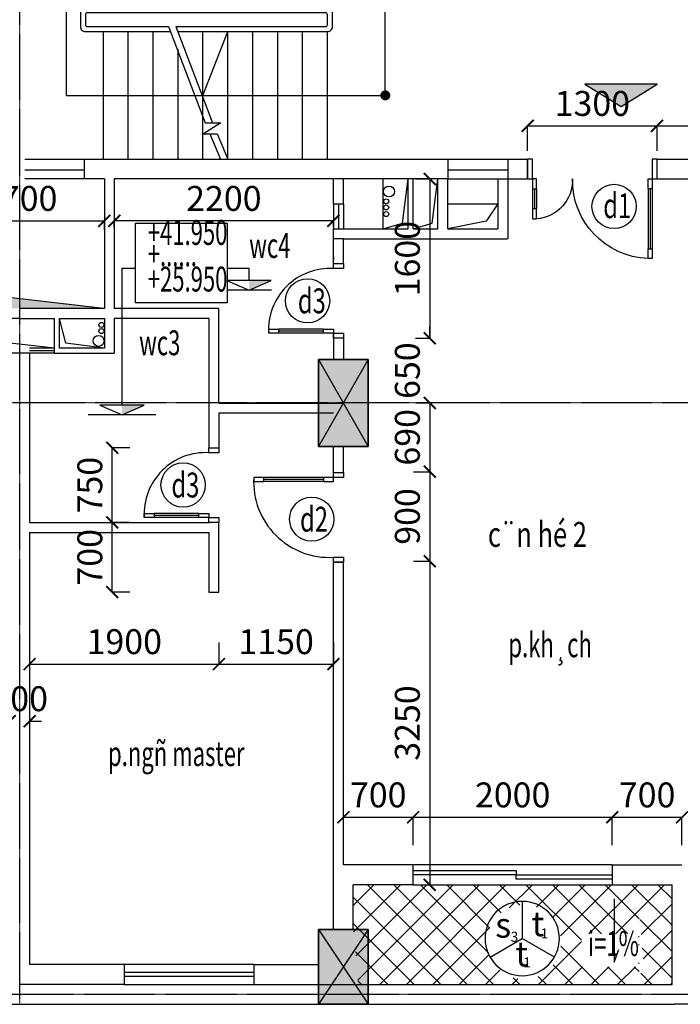
# Model space of a CAD drawing. Units: inches. Extents: x 139505 to 694781, y -144255 to -9240.
# Drawn here: x 332670 to 339303, y -61035 to -51145 of the extents above; entities that cross this region are included whole.
import ezdxf

# ---------------------------------------------------------------- set-up
doc = ezdxf.new("R2010")
doc.units = ezdxf.units.IN
doc.header["$LTSCALE"] = 5
doc.header["$MEASUREMENT"] = 0
doc.linetypes.add('CENTER', pattern=[2, 1.25, -0.25, 0.25, -0.25])
for name, color, linetype in [('1-DUONG TIM', 8, 'CENTER'), ('2-DIM', 9, 'Continuous'), ('5-TO VAT LIEU', 8, 'Continuous'), ('6-TUONG', 2, 'Continuous'), ('CHI', 45, 'Continuous'), ('PHU 1', 7, 'Continuous'), ('PHU 2', 8, 'Continuous'), ('PHU 3', 9, 'Continuous')]:
    doc.layers.add(name, color=color, linetype=linetype)
doc.layers.add('7-TEXT', color=3, linetype='Continuous', lineweight=25)
doc.styles.add('arialnarrowH', font='VHARIALN_1.TTF', dxfattribs={"height": 300})
doc.styles.add('CH', font='VHARIAL_1.TTF', dxfattribs={"width": 0.75})
doc.styles.add('CHUTRUC', font='VHAVAN_1.TTF', dxfattribs={"width": 0.85, "height": 700})
doc.styles.add('DIM', font='vncc-rms.shx', dxfattribs={"width": 0.7, "height": 250})
doc.styles.add('VN1', font='VNTIME_0.TTF')
doc.dimstyles.new('1-1', dxfattribs={"dimtxt": 250, "dimasz": 120, "dimexe": 0, "dimexo": 0, "dimgap": 100, "dimtad": 1, "dimdec": 0, "dimzin": 0, "dimdsep": 46, "dimtxsty": 'DIM', "dimblk1": 'ARCHTICK', "dimblk2": 'ARCHTICK', "dimsah": 1, "dimcen": 120, "dimclrd": 8, "dimclre": 8, "dimclrt": 5, "dimadec": 0, "dimazin": 0, "dimtfac": 1, "dimtdec": 0, "dimtix": 1, "dimtofl": 0, "dimtmove": 2, "dimatfit": 3, "dimldrblk": 'ARCHTICK', "dimfxl": 1, "dimtolj": 1, "dimtzin": 0, "dimarcsym": 1})

# ---------------------------------------------------------------- blocks, each defined once
blk = doc.blocks.new('_ARCHTICK')
at = {"color": 0, "linetype": 'ByBlock', "const_width": 0.15}
blk.add_lwpolyline([(-0.5, -0.5), (0.5, 0.5)], dxfattribs=at)
blk = doc.blocks.new('*D291')
at = {"layer": '2-DIM', "color": 8, "lineweight": -2}
for p, q in [((331819.9, -53253.1), (331819.9, -53165.6)), ((331819.9, -53165.6), (333519.9, -53165.6)), ((333519.9, -53253.1), (333519.9, -53165.6))]:
    blk.add_line(p, q, dxfattribs=at)
at = {"layer": 'DEFPOINTS', "color": 0}
for p in [(333519.9, -53165.6), (331819.9, -53253.1), (333519.9, -53253.1)]:
    blk.add_point(p, dxfattribs=at)
at = {"layer": '2-DIM', "color": 8, "lineweight": -2, "xscale": 120, "yscale": 120, "zscale": 120, "rotation": 180}
blk.add_blockref('_ARCHTICK', (331819.9, -53165.6), dxfattribs=at)
at = {"layer": '2-DIM', "color": 8, "lineweight": -2, "xscale": 120, "yscale": 120, "zscale": 120}
blk.add_blockref('_ARCHTICK', (333519.9, -53165.6), dxfattribs=at)
at = {"layer": '2-DIM', "color": 5, "insert": (332669.9, -52940.6), "char_height": 250, "attachment_point": 5, "style": 'DIM'}
blk.add_mtext('\\A1;1700', dxfattribs=at)
blk = doc.blocks.new('*D300')
at = {"layer": '2-DIM', "color": 8, "lineweight": -2}
for p, q in [((337769.9, -52461.2), (337769.9, -52211.6)), ((337769.9, -52211.6), (339069.9, -52211.6)), ((339069.9, -52461.2), (339069.9, -52211.6))]:
    blk.add_line(p, q, dxfattribs=at)
at = {"layer": 'DEFPOINTS', "color": 0}
for p in [(339069.9, -52211.6), (337769.9, -52461.2), (339069.9, -52461.2)]:
    blk.add_point(p, dxfattribs=at)
at = {"layer": '2-DIM', "color": 8, "lineweight": -2, "xscale": 120, "yscale": 120, "zscale": 120, "rotation": 180}
blk.add_blockref('_ARCHTICK', (337769.9, -52211.6), dxfattribs=at)
at = {"layer": '2-DIM', "color": 8, "lineweight": -2, "xscale": 120, "yscale": 120, "zscale": 120}
blk.add_blockref('_ARCHTICK', (339069.9, -52211.6), dxfattribs=at)
at = {"layer": '2-DIM', "color": 5, "insert": (338419.9, -51986.6), "char_height": 250, "attachment_point": 5, "style": 'DIM'}
blk.add_mtext('\\A1;1300', dxfattribs=at)
blk = doc.blocks.new('C2CANHLECH')
at = {"layer": 'PHU 1'}
for points in [[(1250, 900), (1250, 1000), (1210, 1000), (1210, 900)], [(50, 500), (50, 600), (90, 600), (90, 500)], [(50, 200), (50, 300), (90, 300), (90, 200)], [(1250, 200), (1250, 300), (1210, 300), (1210, 200)]]:
    blk.add_lwpolyline(points, close=True, dxfattribs=at)
for points in [[(0, 200), (50, 200), (50, 0), (0, 0), (0, 200)], [(1250, 200), (1300, 200), (1300, 0), (1250, 0), (1250, 200)]]:
    blk.add_lwpolyline(points, dxfattribs=at)
at = {"layer": 'PHU 2'}
for p, q in [((1210, 300), (1210, 900)), ((1250, 300), (1250, 900)), ((50, 300), (50, 500)), ((90, 300), (90, 500))]:
    blk.add_line(p, q, dxfattribs=at)
at = {"layer": 'PHU 3'}
for p, q in [((1230, 300), (1230, 900)), ((70, 300), (70, 500))]:
    blk.add_line(p, q, dxfattribs=at)
for centre, radius, start, end in [((1242.3, 208.3), 792.3, 92.3339, 180.6037), ((61.9, 212.7), 388.3, 358.12019, 85.85423)]:
    blk.add_arc(centre, radius, start, end, dxfattribs=at)
blk = doc.blocks.new('C900')
at = {"layer": 'PHU 1'}
for points in [[(50, -100), (0, -100), (0, 0), (50, 0), (50, -100)], [(900, -100), (850, -100), (850, 0), (900, 0), (900, -100)]]:
    blk.add_lwpolyline(points, dxfattribs=at)
for points in [[(50, -100), (50, -200), (90, -200), (90, -100)], [(50, -800), (50, -900), (90, -900), (90, -800)]]:
    blk.add_lwpolyline(points, close=True, dxfattribs=at)
at = {"layer": 'PHU 2'}
for p, q in [((50, -200), (50, -800)), ((90, -200), (90, -800))]:
    blk.add_line(p, q, dxfattribs=at)
at = {"layer": 'PHU 3'}
blk.add_line((70, -200), (70, -800), dxfattribs=at)
blk.add_arc((92.3, -142.3), 758.9, 266.80351, 3.19649, dxfattribs=at)
blk = doc.blocks.new('C750')
at = {"layer": 'PHU 1'}
for points in [[(50, 650), (50, 750), (90, 750), (90, 650)], [(50, 100), (50, 200), (90, 200), (90, 100)]]:
    blk.add_lwpolyline(points, close=True, dxfattribs=at)
for points in [[(0, 100), (50, 100), (50, 0), (0, 0), (0, 100)], [(700, 100), (750, 100), (750, 0), (700, 0), (700, 100)]]:
    blk.add_lwpolyline(points, dxfattribs=at)
at = {"layer": 'PHU 2'}
for p, q in [((50, 200), (50, 650)), ((90, 200), (90, 650))]:
    blk.add_line(p, q, dxfattribs=at)
at = {"layer": 'PHU 3'}
blk.add_line((70, 200), (70, 650), dxfattribs=at)
blk.add_arc((85.6, 135.6), 615.5, 356.68775, 93.31225, dxfattribs=at)
blk = doc.blocks.new('*D301')
at = {"layer": '2-DIM', "color": 8, "lineweight": -2}
for p, q in [((333777, -56195.4), (333598.8, -56195.4)), ((333598.8, -56895.4), (333598.8, -56195.4)), ((333777, -56895.4), (333598.8, -56895.4))]:
    blk.add_line(p, q, dxfattribs=at)
at = {"layer": 'DEFPOINTS', "color": 0}
for p in [(333598.8, -56195.4), (333777, -56195.4), (333777, -56895.4)]:
    blk.add_point(p, dxfattribs=at)
at = {"layer": '2-DIM', "color": 8, "lineweight": -2, "xscale": 120, "yscale": 120, "zscale": 120}
for p, rotation in [((333598.8, -56195.4), 90), ((333598.8, -56895.4), 270)]:
    blk.add_blockref('_ARCHTICK', p, dxfattribs=dict(at, rotation=rotation))
at = {"layer": '2-DIM', "color": 5, "insert": (333373.8, -56545.4), "char_height": 250, "attachment_point": 5, "rotation": 90, "style": 'DIM'}
blk.add_mtext('\\A1;700', dxfattribs=at)
blk = doc.blocks.new('*D302')
at = {"layer": '2-DIM', "color": 8, "lineweight": -2}
for p, q in [((333777, -55445.4), (333598.8, -55445.4)), ((333598.8, -56195.4), (333598.8, -55445.4)), ((333777, -56195.4), (333598.8, -56195.4))]:
    blk.add_line(p, q, dxfattribs=at)
at = {"layer": 'DEFPOINTS', "color": 0}
for p in [(333598.8, -55445.4), (333777, -55445.4), (333777, -56195.4)]:
    blk.add_point(p, dxfattribs=at)
at = {"layer": '2-DIM', "color": 8, "lineweight": -2, "xscale": 120, "yscale": 120, "zscale": 120}
for p, rotation in [((333598.8, -55445.4), 90), ((333598.8, -56195.4), 270)]:
    blk.add_blockref('_ARCHTICK', p, dxfattribs=dict(at, rotation=rotation))
at = {"layer": '2-DIM', "color": 5, "insert": (333373.8, -55820.4), "char_height": 250, "attachment_point": 5, "rotation": 90, "style": 'DIM'}
blk.add_mtext('\\A1;750', dxfattribs=at)
blk = doc.blocks.new('*D303')
at = {"layer": '2-DIM', "color": 8, "lineweight": -2}
for p, q in [((333619.9, -53230.6), (333619.9, -53165.6)), ((335819.9, -53165.6), (333619.9, -53165.6)), ((335819.9, -53230.6), (335819.9, -53165.6))]:
    blk.add_line(p, q, dxfattribs=at)
at = {"layer": 'DEFPOINTS', "color": 0}
for p in [(333619.9, -53165.6), (333619.9, -53230.6), (335819.9, -53230.6)]:
    blk.add_point(p, dxfattribs=at)
at = {"layer": '2-DIM', "color": 8, "lineweight": -2, "xscale": 120, "yscale": 120, "zscale": 120, "rotation": 180}
blk.add_blockref('_ARCHTICK', (333619.9, -53165.6), dxfattribs=at)
at = {"layer": '2-DIM', "color": 8, "lineweight": -2, "xscale": 120, "yscale": 120, "zscale": 120}
blk.add_blockref('_ARCHTICK', (335819.9, -53165.6), dxfattribs=at)
at = {"layer": '2-DIM', "color": 5, "insert": (334719.9, -52940.6), "char_height": 250, "attachment_point": 5, "style": 'DIM'}
blk.add_mtext('\\A1;2200', dxfattribs=at)
blk = doc.blocks.new('*D311')
at = {"layer": '2-DIM', "color": 8, "lineweight": -2}
for p, q in [((339069.9, -52461.2), (339069.9, -52211.6)), ((339069.9, -52211.6), (341019.9, -52211.6)), ((341019.9, -52461.2), (341019.9, -52211.6))]:
    blk.add_line(p, q, dxfattribs=at)
at = {"layer": 'DEFPOINTS', "color": 0}
for p in [(341019.9, -52211.6), (339069.9, -52461.2), (341019.9, -52461.2)]:
    blk.add_point(p, dxfattribs=at)
at = {"layer": '2-DIM', "color": 8, "lineweight": -2, "xscale": 120, "yscale": 120, "zscale": 120, "rotation": 180}
blk.add_blockref('_ARCHTICK', (339069.9, -52211.6), dxfattribs=at)
at = {"layer": '2-DIM', "color": 8, "lineweight": -2, "xscale": 120, "yscale": 120, "zscale": 120}
blk.add_blockref('_ARCHTICK', (341019.9, -52211.6), dxfattribs=at)
at = {"layer": '2-DIM', "color": 5, "insert": (340044.9, -51986.6), "char_height": 250, "attachment_point": 5, "style": 'DIM'}
blk.add_mtext('\\A1;1950', dxfattribs=at)
blk = doc.blocks.new('*D332')
at = {"layer": '2-DIM', "color": 8, "lineweight": -2}
for p, q in [((335919.9, -59436), (335919.9, -59157)), ((335919.9, -59157), (336619.9, -59157)), ((336619.9, -59436), (336619.9, -59157))]:
    blk.add_line(p, q, dxfattribs=at)
at = {"layer": 'DEFPOINTS', "color": 0}
for p in [(336619.9, -59157), (335919.9, -59436), (336619.9, -59436)]:
    blk.add_point(p, dxfattribs=at)
at = {"layer": '2-DIM', "color": 8, "lineweight": -2, "xscale": 120, "yscale": 120, "zscale": 120, "rotation": 180}
blk.add_blockref('_ARCHTICK', (335919.9, -59157), dxfattribs=at)
at = {"layer": '2-DIM', "color": 8, "lineweight": -2, "xscale": 120, "yscale": 120, "zscale": 120}
blk.add_blockref('_ARCHTICK', (336619.9, -59157), dxfattribs=at)
at = {"layer": '2-DIM', "color": 5, "insert": (336269.9, -58932), "char_height": 250, "attachment_point": 5, "style": 'DIM'}
blk.add_mtext('\\A1;700', dxfattribs=at)
blk = doc.blocks.new('*D333')
at = {"layer": '2-DIM', "color": 8, "lineweight": -2}
for p, q in [((336619.9, -59436), (336619.9, -59157)), ((336619.9, -59157), (338619.9, -59157)), ((338619.9, -59436), (338619.9, -59157))]:
    blk.add_line(p, q, dxfattribs=at)
at = {"layer": 'DEFPOINTS', "color": 0}
for p in [(338619.9, -59157), (336619.9, -59436), (338619.9, -59436)]:
    blk.add_point(p, dxfattribs=at)
at = {"layer": '2-DIM', "color": 8, "lineweight": -2, "xscale": 120, "yscale": 120, "zscale": 120, "rotation": 180}
blk.add_blockref('_ARCHTICK', (336619.9, -59157), dxfattribs=at)
at = {"layer": '2-DIM', "color": 8, "lineweight": -2, "xscale": 120, "yscale": 120, "zscale": 120}
blk.add_blockref('_ARCHTICK', (338619.9, -59157), dxfattribs=at)
at = {"layer": '2-DIM', "color": 5, "insert": (337619.9, -58932), "char_height": 250, "attachment_point": 5, "style": 'DIM'}
blk.add_mtext('\\A1;2000', dxfattribs=at)
blk = doc.blocks.new('*D334')
at = {"layer": '2-DIM', "color": 8, "lineweight": -2}
for p, q in [((338619.9, -59436), (338619.9, -59157)), ((338619.9, -59157), (339319.9, -59157)), ((339319.9, -59436), (339319.9, -59157))]:
    blk.add_line(p, q, dxfattribs=at)
at = {"layer": 'DEFPOINTS', "color": 0}
for p in [(339319.9, -59157), (338619.9, -59436), (339319.9, -59436)]:
    blk.add_point(p, dxfattribs=at)
at = {"layer": '2-DIM', "color": 8, "lineweight": -2, "xscale": 120, "yscale": 120, "zscale": 120, "rotation": 180}
blk.add_blockref('_ARCHTICK', (338619.9, -59157), dxfattribs=at)
at = {"layer": '2-DIM', "color": 8, "lineweight": -2, "xscale": 120, "yscale": 120, "zscale": 120}
blk.add_blockref('_ARCHTICK', (339319.9, -59157), dxfattribs=at)
at = {"layer": '2-DIM', "color": 5, "insert": (338969.9, -58932), "char_height": 250, "attachment_point": 5, "style": 'DIM'}
blk.add_mtext('\\A1;700', dxfattribs=at)
blk = doc.blocks.new('*D343')
at = {"layer": '2-DIM', "color": 8, "lineweight": -2}
for p, q in [((332769.9, -57399.8), (332769.9, -57617.8)), ((334669.9, -57399.8), (334669.9, -57617.8)), ((332769.9, -57617.8), (334669.9, -57617.8))]:
    blk.add_line(p, q, dxfattribs=at)
at = {"layer": 'DEFPOINTS', "color": 0}
for p in [(332769.9, -57399.8), (334669.9, -57399.8), (334669.9, -57617.8)]:
    blk.add_point(p, dxfattribs=at)
at = {"layer": '2-DIM', "color": 8, "lineweight": -2, "xscale": 120, "yscale": 120, "zscale": 120, "rotation": 180}
blk.add_blockref('_ARCHTICK', (332769.9, -57617.8), dxfattribs=at)
at = {"layer": '2-DIM', "color": 8, "lineweight": -2, "xscale": 120, "yscale": 120, "zscale": 120}
blk.add_blockref('_ARCHTICK', (334669.9, -57617.8), dxfattribs=at)
at = {"layer": '2-DIM', "color": 5, "insert": (333719.9, -57392.8), "char_height": 250, "attachment_point": 5, "style": 'DIM'}
blk.add_mtext('\\A1;1900', dxfattribs=at)
blk = doc.blocks.new('*D344')
at = {"layer": '2-DIM', "color": 8, "lineweight": -2}
for p, q in [((334669.9, -57399.8), (334669.9, -57617.8)), ((335819.9, -57399.8), (335819.9, -57617.8)), ((334669.9, -57617.8), (335819.9, -57617.8))]:
    blk.add_line(p, q, dxfattribs=at)
at = {"layer": 'DEFPOINTS', "color": 0}
for p in [(334669.9, -57399.8), (335819.9, -57399.8), (335819.9, -57617.8)]:
    blk.add_point(p, dxfattribs=at)
at = {"layer": '2-DIM', "color": 8, "lineweight": -2, "xscale": 120, "yscale": 120, "zscale": 120, "rotation": 180}
blk.add_blockref('_ARCHTICK', (334669.9, -57617.8), dxfattribs=at)
at = {"layer": '2-DIM', "color": 8, "lineweight": -2, "xscale": 120, "yscale": 120, "zscale": 120}
blk.add_blockref('_ARCHTICK', (335819.9, -57617.8), dxfattribs=at)
at = {"layer": '2-DIM', "color": 5, "insert": (335244.9, -57392.8), "char_height": 250, "attachment_point": 5, "style": 'DIM'}
blk.add_mtext('\\A1;1150', dxfattribs=at)
blk = doc.blocks.new('VL')
at = {"layer": '2-DIM'}
for p in [(-323.3, 186.6), (323.3, 186.6), (0, -373.3)]:
    blk.add_line(p, (0, 0), dxfattribs=at)
blk.add_circle((0, 0), 373.3, dxfattribs=at)
blk = doc.blocks.new('*D478')
at = {"layer": '2-DIM', "color": 8, "lineweight": -2}
for p, q in [((332569.9, -58191.2), (332449.9, -58191.2)), ((332569.9, -58191.2), (332569.9, -58191.2)), ((332769.9, -58191.2), (332889.9, -58191.2))]:
    blk.add_line(p, q, dxfattribs=at)
at = {"layer": 'DEFPOINTS', "color": 0}
for p in [(332569.9, -58191.2), (332769.9, -58191.2), (332769.9, -58191.2)]:
    blk.add_point(p, dxfattribs=at)
at = {"layer": '2-DIM', "color": 8, "lineweight": -2, "xscale": 120, "yscale": 120, "zscale": 120}
blk.add_blockref('_ARCHTICK', (332569.9, -58191.2), dxfattribs=at)
at = {"layer": '2-DIM', "color": 8, "lineweight": -2, "xscale": 120, "yscale": 120, "zscale": 120, "rotation": 180}
blk.add_blockref('_ARCHTICK', (332769.9, -58191.2), dxfattribs=at)
at = {"layer": '2-DIM', "color": 5, "insert": (332669.9, -57966.2), "char_height": 250, "attachment_point": 5, "style": 'DIM'}
blk.add_mtext('\\A1;200', dxfattribs=at)
blk = doc.blocks.new('*D485')
at = {"layer": '2-DIM', "color": 8, "lineweight": -2}
for p, q in [((336643.3, -52745.4), (336787.3, -52745.4)), ((336787.3, -52745.4), (336787.3, -54345.5)), ((336643.3, -54345.5), (336787.3, -54345.5))]:
    blk.add_line(p, q, dxfattribs=at)
at = {"layer": 'DEFPOINTS', "color": 0}
for p in [(336643.3, -52745.4), (336643.3, -54345.5), (336787.3, -54345.5)]:
    blk.add_point(p, dxfattribs=at)
at = {"layer": '2-DIM', "color": 8, "lineweight": -2, "xscale": 120, "yscale": 120, "zscale": 120}
for p, rotation in [((336787.3, -52745.4), 90), ((336787.3, -54345.5), 270)]:
    blk.add_blockref('_ARCHTICK', p, dxfattribs=dict(at, rotation=rotation))
at = {"layer": '2-DIM', "color": 5, "insert": (336562.3, -53545.4), "char_height": 250, "attachment_point": 5, "rotation": 90, "style": 'DIM'}
blk.add_mtext('\\A1;1600', dxfattribs=at)
blk = doc.blocks.new('*D486')
at = {"layer": '2-DIM', "color": 8, "lineweight": -2}
for p, q in [((336787.3, -54345.5), (336787.3, -54225.5)), ((336643.3, -54345.5), (336787.3, -54345.5)), ((336643.3, -54995.3), (336787.3, -54995.3)), ((336787.3, -54995.3), (336787.3, -55115.3))]:
    blk.add_line(p, q, dxfattribs=at)
at = {"layer": 'DEFPOINTS', "color": 0}
for p in [(336643.3, -54345.5), (336643.3, -54995.3), (336787.3, -54995.3)]:
    blk.add_point(p, dxfattribs=at)
at = {"layer": '2-DIM', "color": 8, "lineweight": -2, "xscale": 120, "yscale": 120, "zscale": 120}
for p, rotation in [((336787.3, -54345.5), 270), ((336787.3, -54995.3), 90)]:
    blk.add_blockref('_ARCHTICK', p, dxfattribs=dict(at, rotation=rotation))
at = {"layer": '2-DIM', "color": 5, "insert": (336562.3, -54670.4), "char_height": 250, "attachment_point": 5, "rotation": 90, "style": 'DIM'}
blk.add_mtext('\\A1;650', dxfattribs=at)
blk = doc.blocks.new('*D487')
at = {"layer": '2-DIM', "color": 8, "lineweight": -2}
for p, q in [((336787.3, -54995.3), (336787.3, -54995.3)), ((336787.3, -54995.3), (336787.3, -55685.4)), ((336624.8, -55685.4), (336787.3, -55685.4))]:
    blk.add_line(p, q, dxfattribs=at)
at = {"layer": 'DEFPOINTS', "color": 0}
for p in [(336787.3, -54995.3), (336624.8, -55685.4), (336787.3, -55685.4)]:
    blk.add_point(p, dxfattribs=at)
at = {"layer": '2-DIM', "color": 8, "lineweight": -2, "xscale": 120, "yscale": 120, "zscale": 120}
for p, rotation in [((336787.3, -54995.3), 90), ((336787.3, -55685.4), 270)]:
    blk.add_blockref('_ARCHTICK', p, dxfattribs=dict(at, rotation=rotation))
at = {"layer": '2-DIM', "color": 5, "insert": (336562.3, -55340.3), "char_height": 250, "attachment_point": 5, "rotation": 90, "style": 'DIM'}
blk.add_mtext('\\A1;690', dxfattribs=at)
blk = doc.blocks.new('*D488')
at = {"layer": '2-DIM', "color": 8, "lineweight": -2}
for p, q in [((336624.8, -55685.4), (336787.3, -55685.4)), ((336787.3, -55685.4), (336787.3, -56585.2)), ((336624.8, -56585.2), (336787.3, -56585.2))]:
    blk.add_line(p, q, dxfattribs=at)
at = {"layer": 'DEFPOINTS', "color": 0}
for p in [(336624.8, -55685.4), (336624.8, -56585.2), (336787.3, -56585.2)]:
    blk.add_point(p, dxfattribs=at)
at = {"layer": '2-DIM', "color": 8, "lineweight": -2, "xscale": 120, "yscale": 120, "zscale": 120}
for p, rotation in [((336787.3, -55685.4), 90), ((336787.3, -56585.2), 270)]:
    blk.add_blockref('_ARCHTICK', p, dxfattribs=dict(at, rotation=rotation))
at = {"layer": '2-DIM', "color": 5, "insert": (336562.3, -56135.3), "char_height": 250, "attachment_point": 5, "rotation": 90, "style": 'DIM'}
blk.add_mtext('\\A1;900', dxfattribs=at)
blk = doc.blocks.new('*D489')
at = {"layer": '2-DIM', "color": 8, "lineweight": -2}
for p, q in [((336624.8, -56585.2), (336787.3, -56585.2)), ((336787.3, -56585.2), (336787.3, -59835.4)), ((336626.8, -59835.4), (336787.3, -59835.4))]:
    blk.add_line(p, q, dxfattribs=at)
at = {"layer": 'DEFPOINTS', "color": 0}
for p in [(336624.8, -56585.2), (336626.8, -59835.4), (336787.3, -59835.4)]:
    blk.add_point(p, dxfattribs=at)
at = {"layer": '2-DIM', "color": 8, "lineweight": -2, "xscale": 120, "yscale": 120, "zscale": 120}
for p, rotation in [((336787.3, -56585.2), 90), ((336787.3, -59835.4), 270)]:
    blk.add_blockref('_ARCHTICK', p, dxfattribs=dict(at, rotation=rotation))
at = {"layer": '2-DIM', "color": 5, "insert": (336562.3, -58210.3), "char_height": 250, "attachment_point": 5, "rotation": 90, "style": 'DIM'}
blk.add_mtext('\\A1;3250', dxfattribs=at)

msp = doc.modelspace()

# ---------------------------------------------------------------- hatches: boundary and pattern name
at = {"layer": '5-TO VAT LIEU'}
for points in [[(338343.1, -51791.7), (338707.7, -52018.1), (339072.2, -51791.7)], [(336169.9, -54557.3), (335669.9, -54557.3), (335669.9, -55433.3), (336169.9, -55433.3)], [(336169.9, -60285.4), (335669.9, -60285.4), (335669.9, -61035.4), (336169.9, -61035.4)]]:
    msp.add_hatch(color=256, dxfattribs=at).paths.add_polyline_path(points)
h = msp.add_hatch(color=256, dxfattribs=at)
h.paths.add_polyline_path([(331819.9, -54045.4), (332038.8, -53877), (332669.9, -53949.3), (332669.9, -54045.4), (332669.9, -54045.4)])
h.paths.add_polyline_path([(333510.2, -54045.4), (332669.9, -54045.4), (332669.9, -53949.3)])
h.paths.add_polyline_path([(331819.9, -52745.4), (332038.8, -53877), (331819.9, -54045.4)])
h = msp.add_hatch(dxfattribs=at)
h.set_pattern_fill('ANSI37', color=256, scale=1500, style=0)
h.set_pattern_definition([(224.996146, (1359715.66, -298850.4), (132.573602, -132.59144), []), (314.996146, (1359715.66, -298850.4), (132.59144, 132.573602), [])])
edge = h.paths.add_edge_path(flags=0)
edge.add_line((337409.8, -60597.2), (337733.1, -60410.6))
edge = h.paths.add_edge_path(flags=16)
edge.add_line((337733.1, -60037.3), (337733.1, -60410.6))
edge = h.paths.add_edge_path(flags=16)
edge.add_line((338056.4, -60597.2), (337733.1, -60410.6))
edge = h.paths.add_edge_path(flags=16)
edge.add_arc((337733.1, -60410.6), 373.3, 180, 360, ccw=False)
edge.add_arc((337733.1, -60410.6), 373.3, 0, 180, ccw=False)
edge = h.paths.add_edge_path(flags=16)
edge.add_line((338890.4, -60127.9), (338890.3, -60763))
edge.add_line((338890.3, -60763), (338936, -60637.5))
h.paths.add_polyline_path([(338310.5, -60658), (338883.5, -60658), (338883.5, -60328), (338310.5, -60328)], flags=16)
h.paths.add_polyline_path([(336019.9, -60285.4), (336019.9, -60285.4), (336019.9, -59835.8), (339219.9, -59835.4), (339219.9, -60335.6), (339219.9, -60835.9), (336070, -60835.6)])

# ---------------------------------------------------------------- linework, layer by layer
at = {"layer": '1-DUONG TIM'}
for p, q in [((332669.9, -61035.4), (332669.9, -41255.4)), ((353248.9, -54995.3), (306667.1, -54995.3)), ((359591.8, -60935.4), (308229.9, -60935.3))]:
    msp.add_line(p, q, dxfattribs=at)
at = {"layer": '2-DIM'}
for p, q in [((333697.2, -55016.7), (333697.2, -53641.5)), ((333697.2, -53641.5), (333831.1, -53641.5)), ((334753, -53641.5), (334972.8, -53641.5)), ((334972.8, -53763.6), (334972.8, -53641.5)), ((335198.2, -53862.6), (334753, -53862.6)), ((334035.9, -55115.7), (333358.4, -55115.7))]:
    msp.add_line(p, q, dxfattribs=at)
for points in [[(333831.1, -53187.6), (334753, -53187.6), (334753, -53989.3), (333831.1, -53989.3)], [(334750.1, -53763.6), (334972.8, -53862.6), (335195.6, -53763.6)], [(333474.4, -55016.7), (333697.2, -55115.7), (333919.9, -55016.7)]]:
    msp.add_lwpolyline(points, close=True, dxfattribs=at)
msp.add_lwpolyline([(338640.2, -59976.5), (338640.2, -60611.6), (338685.8, -60486.1)], dxfattribs=at)
for centre in [(338638.1, -53021.2), (335560.5, -53969.2), (334310.5, -55819.2), (335601.9, -56162.3)]:
    msp.add_circle(centre, 222.3, dxfattribs=at)
for points in [[(334972.8, -53862.6), (334972.8, -53763.6), (335195.6, -53763.6)], [(333697.2, -55115.7), (333697.2, -55016.7), (333919.9, -55016.7)]]:
    msp.add_solid(points, dxfattribs=at)
at = {"layer": '5-TO VAT LIEU', "ltscale": 2}
for p, q in [((333140.6, -51905.4), (333140.6, -50385.4)), ((336341.2, -51905.4), (336341.2, -50385.4)), ((333319.9, -52655.4), (332719.9, -52655.4)), ((337569.9, -52655.4), (336969.9, -52655.4)), ((333319.9, -52745.4), (332719.9, -52745.4)), ((335019.9, -60715.4), (333719.9, -60715.4)), ((335019.9, -60755.4), (333719.9, -60755.4))]:
    msp.add_line(p, q, dxfattribs=at)
at = {"layer": '5-TO VAT LIEU'}
for p, q in [((334164.6, -51215.4), (334532.3, -52181.8)), ((334239.1, -51215.4), (334606.8, -52181.8)), ((333140.6, -51905.4), (336341.2, -51905.4)), ((334579.3, -52293.4), (334685.7, -52545.4)), ((334653.9, -52293.4), (334760.2, -52545.4)), ((332719.9, -52545.4), (333319.9, -52545.4)), ((336969.9, -52545.4), (337569.9, -52545.4)), ((336969.9, -52745.4), (337569.9, -52745.4)), ((335819.9, -52995.4), (335819.9, -53245.4)), ((335869.9, -52995.4), (335869.9, -53245.4)), ((335919.9, -52995.4), (335919.9, -53245.4)), ((333020, -54445.4), (332769.9, -54445.4)), ((333020, -54470.4), (332769.9, -54470.4)), ((333020, -54495.4), (332769.9, -54495.4)), ((335669.9, -54557.3), (336169.9, -55433.3)), ((336169.9, -54557.3), (335669.9, -55433.3)), ((335669.9, -54557.3), (335669.9, -55433.3)), ((336169.9, -54557.3), (335669.9, -54557.3)), ((336169.9, -55433.3), (336169.9, -54557.3)), ((335669.9, -55433.3), (336169.9, -55433.3)), ((335669.9, -60285.4), (336169.9, -61035.4)), ((336169.9, -60285.4), (335669.9, -61035.4)), ((335669.9, -60285.4), (335669.9, -61035.4)), ((336169.9, -60285.4), (335669.9, -60285.4)), ((335669.9, -60285.4), (336169.9, -61035.4)), ((336169.9, -60285.4), (335669.9, -61035.4)), ((335669.9, -60285.4), (335669.9, -61035.4)), ((336169.9, -60285.4), (335669.9, -60285.4)), ((336169.9, -61035.4), (336169.9, -60285.4)), ((336169.9, -61035.4), (336169.9, -60285.4)), ((336169.9, -61035.4), (335669.9, -61035.4)), ((335669.9, -61035.4), (336169.9, -61035.4))]:
    msp.add_line(p, q, dxfattribs=at)
at = {"layer": '5-TO VAT LIEU', "ltscale": 2}
for points in [[(334260.2, -51265.4), (335760.2, -51265.4, 0.414214), (335810.2, -51215.4), (335810.2, -51075.4, 0.414214), (335760.2, -51025.4), (333329.9, -51025.4, 0.414214), (333279.9, -51075.4), (333279.9, -51215.4, 0.414214), (333329.9, -51265.4), (334185.7, -51265.4)], [(334239.1, -51215.4), (335740.2, -51215.4, 0.414214), (335760.2, -51195.4), (335760.2, -51095.4, 0.414214), (335740.2, -51075.4), (333349.9, -51075.4, 0.414214), (333329.9, -51095.4), (333329.9, -51195.4, 0.414214), (333349.9, -51215.4), (334164.6, -51215.4)]]:
    msp.add_lwpolyline(points, format="xyb", dxfattribs=at)
at = {"layer": '5-TO VAT LIEU', "const_width": 50}
msp.add_lwpolyline([(336366.2, -51905.4, -1), (336316.2, -51905.4, -1)], format="xyb", close=True, dxfattribs=at)
at = {"layer": '5-TO VAT LIEU'}
for points in [[(334532.3, -52181.8), (334689.4, -52181.8), (334516.4, -52293.4), (334653.9, -52293.4)], [(333510.2, -54045.4), (332038.8, -53877), (331829.1, -52745.4)], [(336319.5, -53245.4), (336513, -53189.9), (336569.5, -52745.4)], [(336619.5, -53245.4), (336813, -53188.6), (336869.5, -52745.4)], [(337469.5, -52995.5), (337352.9, -53170.5), (336969.5, -53245.5)], [(333020, -54445.4), (332420, -54377.1), (332319.9, -54145.4)], [(333519.9, -54445.4), (333134.2, -54393.2), (333069.9, -54145.4)]]:
    msp.add_lwpolyline(points, dxfattribs=at)
for points in [[(336169.9, -54557.3), (336169.9, -55433.3), (335669.9, -55433.3), (335669.9, -54557.3)], [(336619.9, -59692), (337654.3, -59692), (337654.3, -59735), (336619.9, -59735)], [(337654.3, -59735), (338619.9, -59735), (338619.9, -59778), (337654.3, -59778)], [(336169.9, -60285.4), (336169.9, -61035.4), (335669.9, -61035.4), (335669.9, -60285.4)], [(336169.9, -60285.4), (336169.9, -61035.4), (335669.9, -61035.4), (335669.9, -60285.4)], [(336169.9, -60285.4), (336169.9, -61035.4), (335669.9, -61035.4), (335669.9, -60285.4)]]:
    msp.add_lwpolyline(points, close=True, dxfattribs=at)
for centre, radius in [((336377.8, -52871.1), 55), ((336350.1, -52969.8), 25), ((336350.1, -53031.2), 25), ((336350.1, -53098.6), 25), ((333490.1, -54211.3), 25), ((333490.1, -54272.8), 25), ((333462.3, -54371.4), 55)]:
    msp.add_circle(centre, radius, dxfattribs=at)
at = {"layer": '6-TUONG', "ltscale": 2}
for p, q in [((333510.2, -52545.4), (333510.2, -51265.4)), ((333760.2, -52545.4), (333760.2, -51265.4)), ((334010.2, -52545.4), (334010.2, -51265.4)), ((334510.2, -52545.4), (334510.2, -51265.4)), ((334760.2, -52545.4), (334760.2, -51265.4)), ((335010.2, -52545.4), (335010.2, -51265.4)), ((335260.2, -52545.4), (335260.2, -51265.4)), ((335510.2, -52545.4), (335510.2, -51265.4)), ((335760.2, -52545.4), (335760.2, -51265.4)), ((334260.2, -52545.4), (334260.2, -51442.1)), ((338619.9, -59635.4), (336619.9, -59635.4)), ((338619.9, -59635.4), (338619.9, -59835.4)), ((336619.9, -59835.4), (338619.9, -59835.4)), ((335019.9, -60635.4), (333719.9, -60635.4)), ((333719.9, -60835.4), (335019.9, -60835.4)), ((336169.9, -60835.4), (339219.9, -60835.4))]:
    msp.add_line(p, q, dxfattribs=at)
at = {"layer": '6-TUONG'}
for p, q in [((334510.2, -51905.4), (334760.2, -51265.4)), ((333319.9, -52545.4), (336969.9, -52545.4)), ((333319.9, -52745.4), (333319.9, -52545.4)), ((333319.9, -52745.4), (333319.9, -52545.4)), ((336969.9, -52545.4), (336969.9, -52745.4)), ((337569.9, -52545.4), (337569.9, -52745.4)), ((337569.9, -52545.4), (337769.9, -52545.5)), ((337769.9, -52745.5), (337769.9, -52545.5)), ((339069.9, -52545.5), (343919.9, -52545.3)), ((339069.9, -52745.5), (339069.9, -52545.5)), ((333519.9, -52745.4), (333319.9, -52745.4)), ((333519.9, -52745.4), (333519.9, -54045.4)), ((336969.9, -52745.4), (333619.9, -52745.4)), ((333619.9, -52745.4), (333619.9, -54045.4)), ((335819.9, -52995.4), (335819.9, -52745.4)), ((335919.9, -52995.4), (335919.9, -52745.4)), ((336319.5, -53245.4), (336319.5, -52745.4)), ((336569.5, -53245.4), (336569.5, -52745.4)), ((336619.5, -53245.4), (336619.5, -52745.4)), ((336869.5, -53245.4), (336869.5, -52745.4)), ((336969.5, -53245.4), (336969.5, -52745.3)), ((337469.5, -52745.4), (337469.5, -53245.4)), ((337569.9, -52745.4), (337569.9, -52745.4)), ((337569.9, -52745.5), (337769.9, -52745.5)), ((337569.9, -52745.5), (337569.9, -53345.4)), ((339069.9, -52745.5), (341019.9, -52745.4)), ((335819.9, -52995.4), (335919.9, -52995.4)), ((336969.5, -52995.5), (337469.5, -52995.5)), ((335819.9, -53245.4), (336569.5, -53245.4)), ((335819.9, -53595.5), (335819.9, -53245.4)), ((335919.9, -53245.4), (335919.9, -53245.4)), ((336619.5, -53245.4), (336869.5, -53245.4)), ((336969.5, -53245.4), (337469.5, -53245.4)), ((335919.9, -53345.4), (335819.9, -53345.4)), ((335919.9, -53345.4), (337569.5, -53345.4)), ((335919.9, -53595.5), (335919.9, -53345.4)), ((335819.9, -53523.4), (335819.9, -53555.9)), ((335819.9, -53523.4), (335819.9, -53523.4)), ((333519.9, -54045.4), (332669.9, -54045.4)), ((333519.9, -54045.4), (332669.9, -54045.4)), ((334669.9, -54045.4), (333619.9, -54045.4)), ((334669.9, -54995.6), (334669.9, -54045.4)), ((332669.9, -54145.4), (332319.9, -54145.4)), ((332669.9, -54145.4), (333019.9, -54145.4)), ((333020, -54495.4), (333019.9, -54145.3)), ((333070, -54445.3), (333069.9, -54145.3)), ((333069.9, -54145.4), (333519.9, -54145.4)), ((333519.9, -54145.4), (333519.9, -54445.4)), ((333619.9, -54145.4), (333619.9, -54495.4)), ((334569.9, -54145.4), (333619.9, -54145.4)), ((334569.9, -54145.4), (334569.9, -55445.4)), ((335819.9, -54305.9), (335819.9, -54557.3)), ((335919.9, -54305.9), (335919.9, -54557.3)), ((333519.9, -54445.4), (333069.9, -54445.4)), ((332769.9, -54495.4), (332569.9, -54495.4)), ((332769.9, -54495.4), (332769.9, -56195.4)), ((333020, -54495.4), (333619.9, -54495.4)), ((334669.9, -54995.6), (335919.9, -54995.6)), ((334669.9, -55095.6), (335819.9, -55095.6)), ((334669.9, -55095.6), (334669.9, -55445.4)), ((335819.9, -55695.3), (335819.9, -55433.3)), ((335919.9, -55695.3), (335919.9, -55433.3)), ((334669.9, -55495.4), (334569.9, -55495.4)), ((335819.9, -55695.3), (335919.9, -55695.3)), ((332769.9, -56195.4), (334579.9, -56195.4)), ((334669.9, -56895.4), (334669.9, -56195.4)), ((332769.9, -56295.4), (332769.9, -60635.4)), ((332769.9, -56295.4), (334569.9, -56295.4)), ((334569.9, -56295.4), (334569.9, -56895.4)), ((335819.9, -56595.3), (335919.9, -56595.3)), ((335819.9, -60285.4), (335819.9, -56595.3)), ((335919.9, -59635.4), (335919.9, -56595.3)), ((334569.9, -56895.4), (334669.9, -56895.4)), ((336619.9, -59635.4), (335919.9, -59635.4)), ((336619.9, -59835.4), (336619.9, -59635.4)), ((338619.9, -59635.4), (339319.9, -59635.4)), ((336619.9, -59835.4), (336019.9, -59835.8)), ((336019.9, -60285.4), (336019.9, -59835.8)), ((338619.9, -59835.4), (339219.9, -59835.4)), ((339219.9, -60835.4), (339219.9, -59835.4)), ((333719.9, -60635.4), (332769.9, -60635.4)), ((333719.9, -60635.4), (333719.9, -60835.4)), ((335019.9, -60635.4), (335669.9, -60635.4)), ((335019.9, -60635.4), (335019.9, -60835.4)), ((333719.9, -60835.4), (332669.9, -60835.4)), ((335019.9, -60835.4), (336169.9, -60835.4)), ((325119.9, -61035.4), (339239.9, -61035.4)), ((340239.9, -61035.4), (339239.9, -61035.4))]:
    msp.add_line(p, q, dxfattribs=at)
at = {"layer": 'PHU 1', "ltscale": 2}
msp.add_lwpolyline([(338707.7, -52018.1), (339072.2, -51791.7), (338343.1, -51791.7)], close=True, dxfattribs=at)

# ---------------------------------------------------------------- block references
at = {"layer": '2-DIM', "xscale": -1, "rotation": 180}
msp.add_blockref('VL', (337715.6, -60374.6), dxfattribs=at)
at = {"layer": 'CHI', "xscale": -1, "rotation": 180}
msp.add_blockref('C2CANHLECH', (337769.9, -52545.5), dxfattribs=at)
at = {"layer": 'CHI'}
for name, p, rotation in [('C750', (335919.9, -54345.5), 89.99999999999025), ('C900', (335919.9, -55695.3), 270)]:
    msp.add_blockref(name, p, dxfattribs=dict(at, rotation=rotation))
at = {"layer": 'CHI', "extrusion": (0, 0, -1), "xscale": -1, "zscale": -1, "rotation": 270}
msp.add_blockref('C750', (-334669.9, -56195.4), dxfattribs=at)

# ---------------------------------------------------------------- texts
at = {"layer": '7-TEXT'}
for s, style, width, p in [('d1', 'arialnarrowH', 0.7, (338529.5, -53138.8)), ('+41.950', 'arialnarrowH', 0.65, (333955.9, -53408)), ('wc4', 'arialnarrowH', 0.65, (334974.5, -53538.9)), ('+......', 'arialnarrowH', 0.65, (333955.9, -53621.7)), ('+25.950', 'arialnarrowH', 0.65, (333955.9, -53876)), ('d3', 'arialnarrowH', 0.7, (335463, -54094.5)), ('wc3', 'arialnarrowH', 0.65, (333869.4, -54515.8)), ('d3', 'arialnarrowH', 0.7, (334193.6, -55944.4)), ('d2', 'arialnarrowH', 0.7, (335485, -56287.5)), ('c¨n hé 2', 'CH', 0.75, (337371, -56440.5)), ('p.kh¸ch', 'arialnarrowH', 0.65, (337577.2, -57548.9)), ('p.ngñ master', 'arialnarrowH', 0.65, (333557, -58642.4)), ('i=1%', 'arialnarrowH', 0.65, (338376.5, -60550.5))]:
    msp.add_text(s, height=250, dxfattribs=dict(at, style=style, width=width)).set_placement(p)
for s, height, style, p in [('t', 250, 'VN1', (337809.2, -60351.6)), ('s', 250, 'CHUTRUC', (337445, -60365.8)), ('3', 100, 'VN1', (337600.3, -60406.9)), ('1', 100, 'VN1', (337900.7, -60373.9)), ('t', 250, 'CHUTRUC', (337646.5, -60654.3)), ('1', 100, 'VN1', (337725.9, -60664.3))]:
    msp.add_text(s, height=height, dxfattribs=dict(at, style=style)).set_placement(p)

# ---------------------------------------------------------------- dimensions: what is measured, and where the dimension line sits
at = {"layer": '2-DIM'}
for base, p1, p2, picture, middle in [((339069.9, -52211.6), (337769.9, -52461.2), (339069.9, -52461.2), '*D300', (338419.9, -51986.6)), ((341019.9, -52211.6), (339069.9, -52461.2), (341019.9, -52461.2), '*D311', (340044.9, -51986.6)), ((333519.9, -53165.6), (331819.9, -53253.1), (333519.9, -53253.1), '*D291', (332669.9, -52940.6)), ((333619.9, -53165.6), (335819.9, -53230.6), (333619.9, -53230.6), '*D303', (334719.9, -52940.6)), ((334669.9, -57617.8), (332769.9, -57399.8), (334669.9, -57399.8), '*D343', (333719.9, -57392.8)), ((335819.9, -57617.8), (334669.9, -57399.8), (335819.9, -57399.8), '*D344', (335244.9, -57392.8)), ((332769.9, -58191.2), (332569.9, -58191.2), (332769.9, -58191.2), '*D478', (332669.9, -57966.2)), ((336619.9, -59157), (335919.9, -59436), (336619.9, -59436), '*D332', (336269.9, -58932)), ((338619.9, -59157), (336619.9, -59436), (338619.9, -59436), '*D333', (337619.9, -58932)), ((339319.9, -59157), (338619.9, -59436), (339319.9, -59436), '*D334', (338969.9, -58932))]:
    dim = msp.add_linear_dim(base=base, p1=p1, p2=p2, dimstyle='1-1', dxfattribs=at)
    dim.commit()
    dim.dimension.update_dxf_attribs({"geometry": picture, "text_midpoint": middle})
for base, p1, p2, angle, picture, middle in [((336787.3, -54345.5), (336643.3, -52745.4), (336643.3, -54345.5), 90, '*D485', (336562.3, -53545.4)), ((333598.8, -55445.4), (333777, -56195.4), (333777, -55445.4), 270, '*D302', (333373.8, -55820.4)), ((333598.8, -56195.4), (333777, -56895.4), (333777, -56195.4), 270, '*D301', (333373.8, -56545.4))]:
    dim = msp.add_linear_dim(base=base, p1=p1, p2=p2, angle=angle, dimstyle='1-1', dxfattribs=at)
    dim.commit()
    dim.dimension.update_dxf_attribs({"geometry": picture, "text_midpoint": middle})
for base, p1, p2, picture, middle in [((336787.3, -54995.3), (336643.3, -54345.5), (336643.3, -54995.3), '*D486', (336562.3, -54670.4)), ((336787.3, -55685.4), (336787.3, -54995.3), (336624.8, -55685.4), '*D487', (336562.3, -55340.3)), ((336787.3, -56585.2), (336624.8, -55685.4), (336624.8, -56585.2), '*D488', (336562.3, -56135.3)), ((336787.3, -59835.4), (336624.8, -56585.2), (336626.8, -59835.4), '*D489', (336562.3, -58210.3))]:
    dim = msp.add_linear_dim(base=base, p1=p1, p2=p2, angle=90, dimstyle='1-1', override={"dimtmove": 1}, dxfattribs=at)
    dim.commit()
    dim.dimension.update_dxf_attribs({"geometry": picture, "text_midpoint": middle})

doc.saveas('drawing.dxf')
